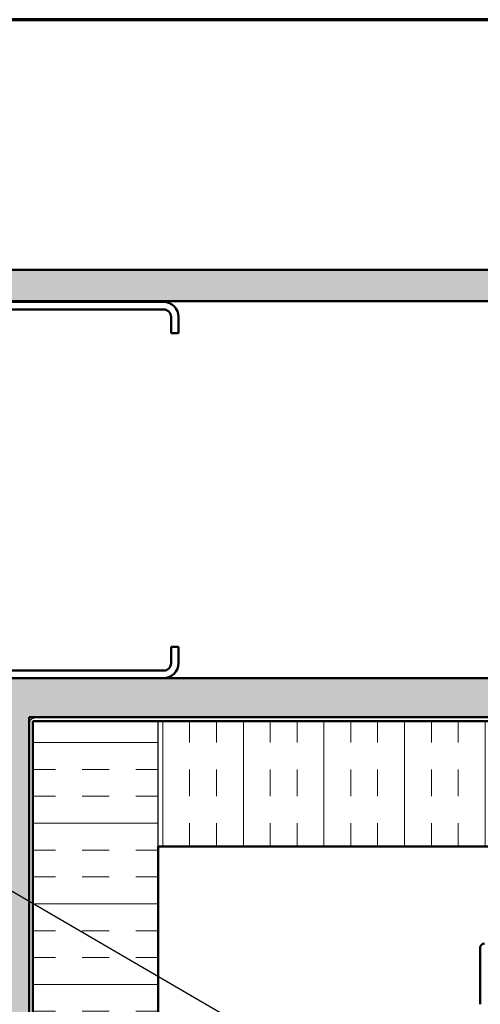
# Model space of a CAD drawing. Units: inches. Extents: x 1 to 58.5, y 1.1 to 37.4.
# Drawn here: x 10.8 to 19.4, y 19.1 to 37.4 of the extents above; entities that cross this region are included whole.
import ezdxf

# ---------------------------------------------------------------- set-up
doc = ezdxf.new("R2010")
doc.units = ezdxf.units.IN
doc.header["$LTSCALE"] = 3.5
doc.header["$MEASUREMENT"] = 0
doc.linetypes.add('DOUBLE_DASH_CHAIN', pattern=[1.2403, 0.6614, -0.0827, 0.1654, -0.0827, 0.1654, -0.0827])
for name, color, linetype, lineweight in [('Border (ANSI)', 7, 'Continuous', 70), ('Hatch (ANSI)', 7, 'Continuous', 18), ('Sketch Geometry (ANSI)', 7, 'Continuous', 25), ('Symbol (ANSI)', 7, 'Continuous', 25), ('Visible (ANSI)', 7, 'Continuous', 50)]:
    doc.layers.add(name, color=color, linetype=linetype, lineweight=lineweight)
doc.styles.add('Note Text (ANSI)', font='tahoma.ttf')
doc.dimstyles.new('Default (ANSI)$7', dxfattribs={"dimscale": 3.5, "dimtxt": 0.12, "dimasz": 0.098425, "dimexe": 0.125, "dimexo": 0.0625, "dimgap": 0.031496, "dimtad": 0, "dimtih": 1, "dimtoh": 1, "dimrnd": 1e-08, "dimzin": 4, "dimdsep": 46, "dimtxsty": 'Note Text (ANSI)', "dimcen": 0.09, "dimdle": 0.393701, "dimclrd": 256, "dimclre": 256, "dimclrt": 256, "dimadec": 0, "dimazin": 1, "dimtfac": 1, "dimtofl": 0, "dimtmove": 0, "dimatfit": 3, "dimfxl": 1, "dimtolj": 1, "dimtzin": 4, "dimlwd": -1, "dimlwe": -1, "dimarcsym": 0})

# ---------------------------------------------------------------- blocks, each defined once
blk = doc.blocks.new('Borders ATAS A Border')
at = {"layer": 'Border (ANSI)'}
blk.add_line((16.7, 10.7), (0.3, 10.7), dxfattribs=at)

msp = doc.modelspace()

# ---------------------------------------------------------------- hatches: boundary and pattern name
at = {"layer": 'Hatch (ANSI)', "true_color": 0x804000}
h = msp.add_hatch(dxfattribs=at)
h.set_pattern_fill('AR-SAND', color=36, scale=0.25, angle=45, style=0)
h.paths.add_polyline_path([(3.25896, 32.21143), (29.74809, 32.21143), (29.74809, 32.79476), (2.67563, 32.79476), (2.67563, 4.1365), (3.25896, 4.1365)])
h = msp.add_hatch(dxfattribs=at)
h.set_pattern_fill('AR-SAND', color=36, scale=0.25, angle=45, style=0)
h.paths.add_polyline_path([(29.74809, 24.47059), (11.01146, 24.47059), (11.01146, 4.1365), (10.2823, 4.1365), (10.2823, 25.19976), (29.74809, 25.19976)])
at = {"layer": 'Hatch (ANSI)', "true_color": 0x0080ff}
h = msp.add_hatch(dxfattribs=at)
h.set_pattern_fill('INSUL', color=150, scale=4, style=0)
h.paths.add_polyline_path([(13.4148, 4.1365), (13.4148, 24.40059), (11.08146, 24.40059), (11.08146, 4.1365)])
h = msp.add_hatch(dxfattribs=at)
h.set_pattern_fill('INSUL', color=150, scale=4, angle=90, style=0)
h.paths.add_polyline_path([(29.74809, 24.40059), (13.4148, 24.40059), (13.4148, 22.06726), (29.74809, 22.06726)])

# ---------------------------------------------------------------- linework, layer by layer
at = {"layer": 'Sketch Geometry (ANSI)', "color": 150, "true_color": 0x0080ff}
msp.add_line((13.4148, 22.06726), (13.4148, 24.40059), dxfattribs=at)
at = {"layer": 'Visible (ANSI)', "color": 36, "true_color": 0x804000}
for p, q in [((2.67563, 32.79476), (29.74809, 32.79476)), ((29.74809, 32.21143), (3.25896, 32.21143)), ((10.2823, 25.19976), (29.74809, 25.19976)), ((29.74809, 24.47059), (11.01146, 24.47059)), ((11.01146, 24.47059), (11.01146, 4.1365))]:
    msp.add_line(p, q, dxfattribs=at)
at = {"layer": 'Visible (ANSI)', "color": 8, "true_color": 0x808080}
for p, q in [((13.51396, 32.19976), (10.57396, 32.19976)), ((10.57396, 32.05976), (13.51396, 32.05976)), ((13.65396, 31.91976), (13.65396, 31.61643)), ((13.79396, 31.61643), (13.79396, 31.91976)), ((13.65396, 31.61643), (13.79396, 31.61643)), ((13.65396, 25.78309), (13.79396, 25.78309)), ((13.65396, 25.78309), (13.65396, 25.47976)), ((13.79396, 25.47976), (13.79396, 25.78309)), ((13.51396, 25.33976), (10.57396, 25.33976)), ((10.57396, 25.19976), (13.51396, 25.19976))]:
    msp.add_line(p, q, dxfattribs=at)
at = {"layer": 'Visible (ANSI)', "color": 30, "linetype": 'DOUBLE_DASH_CHAIN', "lineweight": 18, "ltscale": 0.258886, "true_color": 0xff8000}
for p, q in [((11.02313, 24.36559), (11.02313, 4.1365)), ((11.0698, 24.36559), (11.0698, 4.1365))]:
    msp.add_line(p, q, dxfattribs=at)
at = {"layer": 'Visible (ANSI)', "color": 150, "true_color": 0x0080ff}
for p, q in [((11.08146, 24.40059), (29.74809, 24.40059)), ((11.08146, 4.1365), (11.08146, 24.40059)), ((29.74809, 22.06726), (13.4148, 22.06726)), ((13.4148, 22.06726), (13.4148, 4.1365))]:
    msp.add_line(p, q, dxfattribs=at)
at = {"layer": 'Visible (ANSI)', "color": 30, "linetype": 'DOUBLE_DASH_CHAIN', "lineweight": 18, "ltscale": 0.252468, "true_color": 0xff8000}
for p, q in [((29.74809, 24.45893), (11.11646, 24.45893)), ((29.74809, 24.41226), (11.11646, 24.41226))]:
    msp.add_line(p, q, dxfattribs=at)
at = {"layer": 'Visible (ANSI)', "color": 1, "true_color": 0xff0000}
msp.add_line((19.4131, 19.13146), (19.4131, 20.18613), dxfattribs=at)
at = {"layer": 'Visible (ANSI)', "color": 8, "true_color": 0x808080}
for centre, radius, start, end in [((13.51396, 31.91976), 0.28, 0, 90), ((13.51396, 31.91976), 0.14, 0, 90), ((13.51396, 25.47976), 0.14, 270, 0), ((13.51396, 25.47976), 0.28, 270, 0)]:
    msp.add_arc(centre, radius, start, end, dxfattribs=at)
at = {"layer": 'Visible (ANSI)', "color": 30, "linetype": 'DOUBLE_DASH_CHAIN', "lineweight": 18, "ltscale": 0.013196, "true_color": 0xff8000}
msp.add_arc((11.11646, 24.36559), 0.09333, 90, 180, dxfattribs=at)
at = {"layer": 'Visible (ANSI)', "color": 30, "linetype": 'DOUBLE_DASH_CHAIN', "lineweight": 18, "ltscale": 0.006548, "true_color": 0xff8000}
msp.add_arc((11.11646, 24.36559), 0.04667, 90, 180, dxfattribs=at)
at = {"layer": 'Visible (ANSI)', "color": 1, "true_color": 0xff0000}
msp.add_arc((19.48776, 20.18613), 0.07467, 90, 180, dxfattribs=at)

# ---------------------------------------------------------------- block references
at = {"xscale": 3.5, "yscale": 3.5, "zscale": 3.5}
msp.add_blockref('Borders ATAS A Border', (0, 0), dxfattribs=at)

# ---------------------------------------------------------------- leaders
at = {"layer": 'Symbol (ANSI)', "annotation_type": 0, "has_hookline": 1, "hookline_direction": 0, "text_width": 3.90242}
msp.add_leader([(4.13858, 25.04809), (18.85704, 16.48675), (19.20153, 16.48675)], dimstyle='Default (ANSI)$7', override={"dimtad": 0}, dxfattribs=at)

doc.saveas('drawing.dxf')
